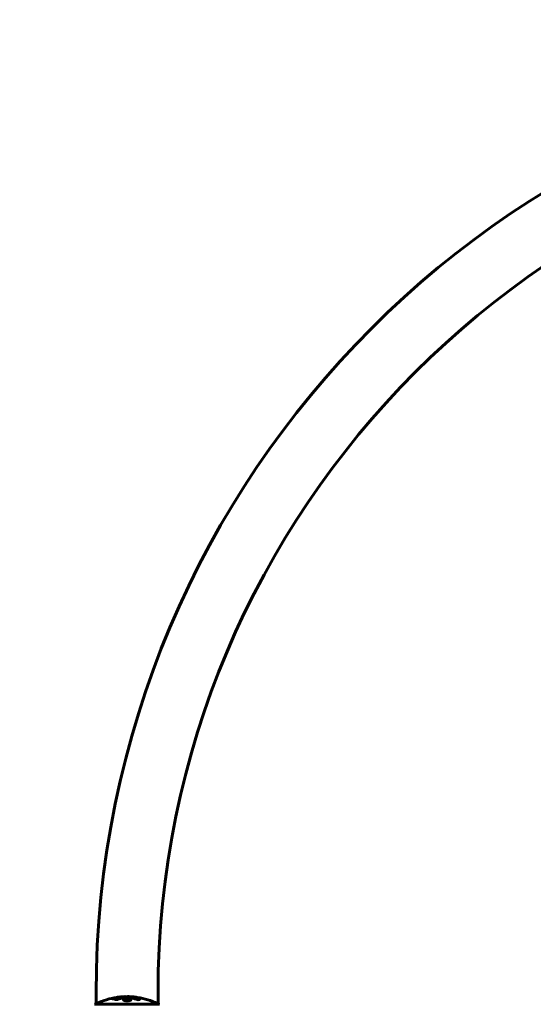
# Model space of a CAD drawing. Units: millimetres. Extents: x 9483 to 21689, y -177 to 17224.
# Drawn here: x 12902 to 13402, y 8491 to 9449 of the extents above; entities that cross this region are included whole.
import ezdxf

# ---------------------------------------------------------------- set-up
doc = ezdxf.new("R2010")
doc.units = ezdxf.units.MM
doc.header["$LTSCALE"] = 70
doc.layers.add('Widoczne (ISO)', color=7, linetype='Continuous', lineweight=60)
doc.layers.add('Wymiar (ISO)', color=116, linetype='Continuous', lineweight=18)
doc.styles.add('Tekst etykiety (ISO)', font='tahoma.ttf')
doc.dimstyles.new('Domyślne (ISO)', dxfattribs={"dimscale": 70, "dimtxt": 3.5, "dimasz": 2.5, "dimexe": 3.175, "dimexo": 0, "dimgap": 0.762, "dimtad": 1, "dimtoh": 1, "dimdec": 0, "dimrnd": 1e-08, "dimzin": 0, "dimtxsty": 'Tekst etykiety (ISO)', "dimcen": 0.09, "dimdle": 10, "dimclrd": 256, "dimclre": 256, "dimclrt": 256, "dimadec": 0, "dimazin": 0, "dimtfac": 0.714286, "dimtdec": 0, "dimtmove": 0, "dimatfit": 3, "dimfxl": 0, "dimtolj": 1, "dimtzin": 0, "dimlwd": -1, "dimlwe": -1, "dimarcsym": 0})

# ---------------------------------------------------------------- blocks, each defined once
blk = doc.blocks.new('*D3')
at = {"layer": 'Defpoints', "color": 0}
for p in [(13975.37, 11916.41), (9796.15, 2856.11), (11975.96, 2856.11)]:
    blk.add_point(p, dxfattribs=at)
at = {"layer": 'Wymiar (ISO)'}
for p, q in [((13975.37, 11916.41), (9573.9, 11916.41)), ((9796.15, 11741.41), (9796.15, 3031.11)), ((11975.96, 2856.11), (9573.9, 2856.11))]:
    blk.add_line(p, q, dxfattribs=at)
for points in [[(9766.98, 11741.41), (9825.31, 11741.41), (9796.15, 11916.41)], [(9766.98, 3031.11), (9825.31, 3031.11), (9796.15, 2856.11)]]:
    blk.add_solid(points, dxfattribs=at)
at = {"layer": 'Wymiar (ISO)', "insert": (9487.77, 7386.26), "char_height": 245, "attachment_point": 2, "rotation": 90, "style": 'Tekst etykiety (ISO)'}
blk.add_mtext('\\A1;9060', dxfattribs=at)
blk = doc.blocks.new('*D6')
at = {"layer": 'Defpoints', "color": 0}
for p in [(19110.7, 12623.98), (19110.7, 8417.56), (11901.52, 7417.56)]:
    blk.add_point(p, dxfattribs=at)
at = {"layer": 'Wymiar (ISO)'}
for p, q in [((11901.52, 7417.56), (11901.52, 12846.23)), ((19110.7, 8417.56), (19110.7, 12846.23)), ((12076.52, 12623.98), (18935.7, 12623.98))]:
    blk.add_line(p, q, dxfattribs=at)
for points in [[(12076.52, 12653.15), (12076.52, 12594.82), (11901.52, 12623.98)], [(18935.7, 12653.15), (18935.7, 12594.82), (19110.7, 12623.98)]]:
    blk.add_solid(points, dxfattribs=at)
at = {"layer": 'Wymiar (ISO)', "insert": (15506.11, 12932.53), "char_height": 245, "attachment_point": 2, "style": 'Tekst etykiety (ISO)'}
blk.add_mtext('\\A1;7209', dxfattribs=at)
blk = doc.blocks.new('*D7')
at = {"layer": 'Defpoints', "color": 0}
for p in [(17037.41, 10490.86), (21466.36, 10490.86), (13037.41, 4281.67)]:
    blk.add_point(p, dxfattribs=at)
at = {"layer": 'Wymiar (ISO)'}
for p, q in [((17037.41, 10490.86), (21688.61, 10490.86)), ((21466.36, 4456.67), (21466.36, 10315.86)), ((13037.41, 4281.67), (21688.61, 4281.67))]:
    blk.add_line(p, q, dxfattribs=at)
for points in [[(21437.19, 10315.86), (21495.53, 10315.86), (21466.36, 10490.86)], [(21437.19, 4456.67), (21495.53, 4456.67), (21466.36, 4281.67)]]:
    blk.add_solid(points, dxfattribs=at)
at = {"layer": 'Wymiar (ISO)', "insert": (21157.82, 7386.26), "char_height": 245, "attachment_point": 2, "rotation": 90, "style": 'Tekst etykiety (ISO)'}
blk.add_mtext('\\A1;6209', dxfattribs=at)

msp = doc.modelspace()

# ---------------------------------------------------------------- linework, layer by layer
at = {"layer": 'Widoczne (ISO)'}
for p, q in [((12975.96, 8501.26), (12975.96, 8490.86)), ((12992.33, 8496.19), (12992.33, 8496.01)), ((12993.53, 8496.37), (12993.53, 8496.28)), ((12993.63, 8496.46), (12993.63, 8496.42)), ((12994.33, 8496.64), (12994.33, 8496.61)), ((12994.33, 8496.55), (12994.33, 8496.42)), ((12994.33, 8496.47), (12994.33, 8496.42)), ((12994.34, 8496.6), (12994.34, 8496.42)), ((12994.74, 8496.5), (12994.74, 8496.49)), ((12995.42, 8496.76), (12995.42, 8496.58)), ((13036.26, 8501.26), (13036.26, 8490.86)), ((13037.41, 8490.86), (12974.81, 8490.86))]:
    msp.add_line(p, q, dxfattribs=at)
for centre, radius, start, end in [((13891.11, 8501.26), 915.15, 90, 180), ((13891.11, 8501.26), 854.85, 90, 180), ((13006.11, 8429.83), 68.43, 98.34213, 115.61355), ((13006.11, 8429.83), 68.43, 92.07478, 94.78447), ((13006.11, 8429.83), 68.43, 84.91526, 88.53811), ((13006.11, 8429.83), 68.43, 64.38645, 81.38297), ((12974.81, 8489.86), 1, 90, 110.81328), ((12974.81, 8489.86), 1, 90, 110.81328), ((12976.96, 8490.64), 1, 115.61355, 167.26437), ((13035.26, 8490.64), 1, 12.73563, 64.38645), ((13037.41, 8489.86), 1, 69.18672, 90), ((13037.41, 8489.86), 1, 69.18672, 90)]:
    msp.add_arc(centre, radius, start, end, dxfattribs=at)
for points, knots in [([(12993.88, 8496.19), (12993.77, 8496.17), (12993.65, 8496.15), (12993.23, 8496.08), (12992.98, 8496.05), (12992.65, 8496.02), (12992.55, 8496.02), (12992.4, 8496.01), (12992.32, 8496.01), (12992.18, 8496.02), (12992.1, 8496.03), (12991.96, 8496.07), (12991.94, 8496.1), (12991.99, 8496.18), (12992.06, 8496.22), (12992.23, 8496.31), (12992.38, 8496.36), (12992.77, 8496.49), (12992.98, 8496.54), (12993.45, 8496.65), (12993.7, 8496.7), (12994.15, 8496.78), (12994.4, 8496.82), (12994.82, 8496.87), (12995, 8496.89), (12995.26, 8496.91), (12995.34, 8496.91), (12995.52, 8496.91), (12995.59, 8496.9), (12995.71, 8496.88), (12995.78, 8496.86), (12995.8, 8496.8), (12995.78, 8496.77), (12995.64, 8496.68), (12995.53, 8496.62), (12995.26, 8496.52), (12995.1, 8496.47), (12994.71, 8496.37), (12994.5, 8496.32), (12994.29, 8496.27), (12994.17, 8496.25), (12994.03, 8496.22), (12993.88, 8496.19)], [0.03517, 0.03517, 0.03517, 0.03517, 0.059888, 0.059888, 0.123527, 0.123527, 0.18271, 0.18271, 0.250877, 0.250877, 0.324426, 0.324426, 0.427213, 0.427213, 0.544139, 0.544139, 0.683268, 0.683268, 0.814402, 0.814402, 0.975837, 0.975837, 1.11647, 1.11647, 1.200169, 1.200169, 1.255781, 1.255781, 1.339938, 1.339938, 1.493751, 1.493751, 1.604808, 1.604808, 1.702797, 1.702797, 1.776686, 1.776686, 1.843646, 1.843646, 1.843646, 1.878816, 1.878816, 1.878816, 1.878816]), ([(12993.87, 8496.25), (12993.94, 8496.26), (12994.01, 8496.28), (12994.08, 8496.29), (12994.31, 8496.34), (12994.51, 8496.39), (12994.78, 8496.46), (12994.93, 8496.5), (12995.17, 8496.59), (12995.28, 8496.64), (12995.4, 8496.71), (12995.43, 8496.75), (12995.39, 8496.8), (12995.33, 8496.81), (12995.22, 8496.83), (12995.16, 8496.83), (12995.01, 8496.83), (12994.93, 8496.83), (12994.69, 8496.81), (12994.51, 8496.79), (12994.14, 8496.74), (12993.97, 8496.71), (12993.59, 8496.64), (12993.4, 8496.6), (12993.03, 8496.51), (12992.87, 8496.46), (12992.57, 8496.36), (12992.47, 8496.31), (12992.34, 8496.23), (12992.33, 8496.2), (12992.34, 8496.15), (12992.39, 8496.13), (12992.51, 8496.12), (12992.57, 8496.11), (12992.73, 8496.11), (12992.81, 8496.12), (12993.03, 8496.13), (12993.22, 8496.15), (12993.47, 8496.19), (12993.6, 8496.2), (12993.78, 8496.24), (12993.83, 8496.24), (12993.87, 8496.25)], [0.9254387, 0.9254387, 0.9254387, 0.9254387, 0.947871, 0.947871, 0.947871, 1.0174772, 1.0174772, 1.1192055, 1.1192055, 1.1998483, 1.1998483, 1.2622756, 1.2622756, 1.3202006, 1.3202006, 1.3658674, 1.3658674, 1.4014574, 1.4014574, 1.4526936, 1.4526936, 1.4898156, 1.4898156, 1.5209317, 1.5209317, 1.5497177, 1.5497177, 1.5792216, 1.5792216, 1.6222446, 1.6222446, 1.6764173, 1.6764173, 1.708334, 1.708334, 1.7371926, 1.7371926, 1.8051055, 1.8051055, 1.85803, 1.85803, 1.8733098, 1.8733098, 1.8733098, 1.8733098]), ([(12994.74, 8496.78), (12994.74, 8496.78), (12994.74, 8496.78), (12994.74, 8496.72), (12994.74, 8496.68), (12994.74, 8496.6), (12994.74, 8496.57), (12994.74, 8496.52), (12994.75, 8496.52), (12994.74, 8496.51), (12994.74, 8496.5), (12994.74, 8496.5), (12994.74, 8496.5), (12994.75, 8496.5), (12994.75, 8496.49), (12994.75, 8496.49), (12994.75, 8496.49), (12994.75, 8496.49), (12994.74, 8496.49), (12994.74, 8496.49), (12994.74, 8496.49), (12994.74, 8496.49), (12994.74, 8496.49), (12994.74, 8496.49), (12994.74, 8496.49), (12994.72, 8496.49), (12994.7, 8496.49), (12994.54, 8496.46), (12994.39, 8496.43), (12994.07, 8496.37), (12993.99, 8496.36), (12993.76, 8496.32), (12993.63, 8496.29), (12993.46, 8496.27), (12993.38, 8496.26), (12993.29, 8496.25), (12993.26, 8496.25), (12993.21, 8496.25), (12993.19, 8496.25), (12993.15, 8496.25), (12993.13, 8496.25), (12993.09, 8496.27), (12993.09, 8496.28), (12993.1, 8496.29), (12993.11, 8496.31), (12993.18, 8496.34), (12993.22, 8496.36), (12993.29, 8496.38), (12993.31, 8496.39), (12993.38, 8496.41), (12993.43, 8496.42), (12993.54, 8496.45), (12993.57, 8496.45), (12993.61, 8496.46), (12993.62, 8496.46), (12993.63, 8496.46), (12993.63, 8496.46), (12993.63, 8496.46), (12993.63, 8496.46), (12993.63, 8496.46), (12993.63, 8496.46), (12993.63, 8496.46), (12993.63, 8496.46), (12993.63, 8496.46), (12993.63, 8496.46), (12993.63, 8496.46), (12993.63, 8496.46), (12993.63, 8496.46), (12993.63, 8496.46), (12993.63, 8496.46), (12993.63, 8496.46), (12993.63, 8496.46), (12993.63, 8496.46), (12993.62, 8496.46), (12993.62, 8496.46), (12993.59, 8496.46), (12993.58, 8496.46), (12993.55, 8496.45), (12993.54, 8496.45), (12993.53, 8496.45), (12993.52, 8496.45), (12993.49, 8496.45), (12993.47, 8496.45), (12993.43, 8496.45), (12993.39, 8496.44), (12993.3, 8496.45), (12993.23, 8496.45), (12993.12, 8496.45), (12993.06, 8496.46), (12992.98, 8496.46), (12992.98, 8496.46), (12992.97, 8496.46), (12992.97, 8496.46), (12992.97, 8496.46), (12992.97, 8496.46), (12992.97, 8496.46), (12992.97, 8496.46), (12992.97, 8496.46), (12992.97, 8496.46), (12992.97, 8496.46), (12992.97, 8496.46), (12992.98, 8496.46), (12992.98, 8496.46), (12992.98, 8496.46), (12992.98, 8496.46), (12993, 8496.46), (12993.01, 8496.46), (12993.11, 8496.48), (12993.16, 8496.49), (12993.27, 8496.52), (12993.32, 8496.52), (12993.4, 8496.54), (12993.41, 8496.54), (12993.44, 8496.55), (12993.45, 8496.55), (12993.46, 8496.55), (12993.47, 8496.55), (12993.47, 8496.55), (12993.47, 8496.55), (12993.48, 8496.55), (12993.48, 8496.55), (12993.48, 8496.55), (12993.48, 8496.55), (12993.49, 8496.55), (12993.49, 8496.55), (12993.51, 8496.55), (12993.53, 8496.55), (12993.63, 8496.55), (12993.72, 8496.54), (12993.85, 8496.54), (12993.88, 8496.54), (12993.93, 8496.54), (12993.96, 8496.54), (12994.05, 8496.55), (12994.1, 8496.56), (12994.17, 8496.57), (12994.2, 8496.58), (12994.23, 8496.58), (12994.24, 8496.58), (12994.27, 8496.59), (12994.3, 8496.59), (12994.32, 8496.6), (12994.33, 8496.6), (12994.33, 8496.6), (12994.33, 8496.6), (12994.34, 8496.6), (12994.34, 8496.6), (12994.34, 8496.6), (12994.34, 8496.6), (12994.34, 8496.61), (12994.34, 8496.61), (12994.33, 8496.61), (12994.32, 8496.61), (12994.32, 8496.62), (12994.33, 8496.63), (12994.34, 8496.65), (12994.32, 8496.66), (12994.33, 8496.69), (12994.34, 8496.69), (12994.33, 8496.7), (12994.32, 8496.7), (12994.32, 8496.7), (12994.32, 8496.71), (12994.32, 8496.71), (12994.32, 8496.71), (12994.32, 8496.71), (12994.33, 8496.71), (12994.33, 8496.71), (12994.33, 8496.71), (12994.34, 8496.71), (12994.35, 8496.71), (12994.36, 8496.72), (12994.37, 8496.72), (12994.41, 8496.72), (12994.43, 8496.73), (12994.5, 8496.74), (12994.54, 8496.75), (12994.61, 8496.76), (12994.63, 8496.76), (12994.66, 8496.77), (12994.68, 8496.77), (12994.71, 8496.78), (12994.72, 8496.78), (12994.73, 8496.78), (12994.73, 8496.78), (12994.74, 8496.78), (12994.74, 8496.78), (12994.74, 8496.78), (12994.74, 8496.78), (12994.74, 8496.78), (12994.74, 8496.78), (12994.74, 8496.78), (12994.74, 8496.78), (12994.74, 8496.78), (12994.74, 8496.78), (12994.74, 8496.78), (12994.74, 8496.78), (12994.74, 8496.78), (12994.74, 8496.78)], [0.0003158, 0.0003158, 0.0003158, 0.0003158, 0.0009228, 0.0009228, 0.0078002, 0.0078002, 0.0113641, 0.0113641, 0.0144553, 0.0144553, 0.0154924, 0.0154924, 0.0158106, 0.0158106, 0.01604, 0.01604, 0.0161196, 0.0161196, 0.0161728, 0.0161728, 0.0162297, 0.0162297, 0.0163179, 0.0163179, 0.0164995, 0.0164995, 0.0179761, 0.0179761, 0.0317571, 0.0317571, 0.0469121, 0.0469121, 0.0670579, 0.0670579, 0.0751776, 0.0751776, 0.0783364, 0.0783364, 0.0816966, 0.0816966, 0.0864394, 0.0864394, 0.0933212, 0.0933212, 0.1011584, 0.1011584, 0.1075505, 0.1075505, 0.1114757, 0.1114757, 0.1162384, 0.1162384, 0.127389, 0.127389, 0.1295035, 0.1295035, 0.130341, 0.130341, 0.1307724, 0.1307724, 0.13096, 0.13096, 0.1311043, 0.1311043, 0.1312669, 0.1312669, 0.1314464, 0.1314464, 0.1317323, 0.1317323, 0.1323483, 0.1323483, 0.1332728, 0.1332728, 0.1356957, 0.1356957, 0.1434337, 0.1434337, 0.1515014, 0.1515014, 0.1523182, 0.1523182, 0.1555976, 0.1555976, 0.158326, 0.158326, 0.1600835, 0.1600835, 0.1633678, 0.1633678, 0.1633847, 0.1633847, 0.1634254, 0.1634254, 0.1634429, 0.1634429, 0.1634595, 0.1634595, 0.1634743, 0.1634743, 0.1634933, 0.1634933, 0.1635276, 0.1635276, 0.1636076, 0.1636076, 0.1638409, 0.1638409, 0.1651304, 0.1651304, 0.1668273, 0.1668273, 0.1672408, 0.1672408, 0.1675562, 0.1675562, 0.1677114, 0.1677114, 0.1678174, 0.1678174, 0.1679041, 0.1679041, 0.1680312, 0.1680312, 0.1681651, 0.1681651, 0.1690783, 0.1690783, 0.1728431, 0.1728431, 0.1743153, 0.1743153, 0.175152, 0.175152, 0.1761573, 0.1761573, 0.1775082, 0.1775082, 0.1784881, 0.1784881, 0.1803058, 0.1803058, 0.1807595, 0.1807595, 0.1810605, 0.1810605, 0.1813002, 0.1813002, 0.1816353, 0.1816353, 0.1823218, 0.1823218, 0.1837908, 0.1837908, 0.1850138, 0.1850138, 0.1873871, 0.1873871, 0.1885241, 0.1885241, 0.1893408, 0.1893408, 0.1895995, 0.1895995, 0.1897632, 0.1897632, 0.1898951, 0.1898951, 0.1900639, 0.1900639, 0.1904155, 0.1904155, 0.1910197, 0.1910197, 0.192792, 0.192792, 0.1948274, 0.1948274, 0.1968773, 0.1968773, 0.1992115, 0.1992115, 0.2000644, 0.2000644, 0.2012301, 0.2012301, 0.2014948, 0.2014948, 0.2016403, 0.2016403, 0.2016853, 0.2016853, 0.2016853, 0.2018047, 0.2018047, 0.201987, 0.201987, 0.2020011, 0.2020011, 0.2020011, 0.2020011]), ([(12994.33, 8496.55), (12994.33, 8496.55), (12994.33, 8496.55), (12994.19, 8496.53), (12994.02, 8496.5), (12993.84, 8496.46), (12993.78, 8496.45), (12993.7, 8496.44), (12993.67, 8496.43), (12993.61, 8496.41), (12993.59, 8496.4), (12993.55, 8496.39), (12993.54, 8496.38), (12993.53, 8496.37), (12993.53, 8496.36), (12993.55, 8496.36), (12993.56, 8496.35), (12993.6, 8496.35), (12993.63, 8496.35), (12993.67, 8496.36), (12993.7, 8496.36), (12993.74, 8496.37), (12993.77, 8496.37), (12993.92, 8496.4), (12994.03, 8496.42), (12994.18, 8496.44), (12994.22, 8496.45), (12994.26, 8496.46), (12994.26, 8496.46), (12994.29, 8496.46), (12994.3, 8496.47), (12994.32, 8496.47), (12994.32, 8496.47), (12994.32, 8496.47), (12994.33, 8496.47), (12994.33, 8496.47), (12994.33, 8496.47), (12994.33, 8496.47), (12994.33, 8496.47), (12994.33, 8496.47), (12994.33, 8496.47), (12994.33, 8496.47), (12994.33, 8496.47), (12994.33, 8496.47), (12994.33, 8496.47), (12994.33, 8496.48), (12994.33, 8496.48), (12994.33, 8496.48), (12994.33, 8496.52), (12994.33, 8496.53), (12994.33, 8496.54), (12994.33, 8496.54), (12994.33, 8496.55), (12994.33, 8496.55), (12994.33, 8496.55), (12994.33, 8496.55), (12994.33, 8496.55), (12994.33, 8496.55), (12994.33, 8496.55), (12994.33, 8496.55), (12994.33, 8496.55), (12994.33, 8496.55), (12994.33, 8496.55), (12994.33, 8496.55), (12994.33, 8496.55), (12994.33, 8496.55), (12994.33, 8496.55), (12994.33, 8496.55), (12994.33, 8496.55), (12994.33, 8496.55), (12994.33, 8496.55)], [0.000153, 0.000153, 0.000153, 0.000153, 0.0001786, 0.0001786, 0.0181382, 0.0181382, 0.0245895, 0.0245895, 0.0319884, 0.0319884, 0.0405092, 0.0405092, 0.0520304, 0.0520304, 0.0698725, 0.0698725, 0.0897991, 0.0897991, 0.1251042, 0.1251042, 0.1849096, 0.1849096, 0.1964252, 0.1964252, 0.2107813, 0.2107813, 0.2237937, 0.2237937, 0.2309991, 0.2309991, 0.2420109, 0.2420109, 0.2438813, 0.2438813, 0.2451244, 0.2451244, 0.2458092, 0.2458092, 0.2463899, 0.2463899, 0.2468448, 0.2468448, 0.2475109, 0.2475109, 0.2489434, 0.2489434, 0.2525509, 0.2525509, 0.258397, 0.258397, 0.2600922, 0.2600922, 0.2630858, 0.2630858, 0.2636834, 0.2636834, 0.2642819, 0.2642819, 0.2645454, 0.2645454, 0.2646343, 0.2646343, 0.2646824, 0.2646824, 0.2646824, 0.2647357, 0.2647357, 0.2647959, 0.2647959, 0.2648354, 0.2648354, 0.2648354, 0.2648354]), ([(12993.9, 8495.73), (12993.9, 8495.73), (12993.9, 8495.73), (12995.25, 8496.29), (12996.91, 8496.77), (13000.2, 8497.37), (13001.69, 8497.55), (13003.8, 8497.69), (13004.34, 8497.71), (13005.23, 8497.74), (13005.58, 8497.74), (13006.25, 8497.75), (13006.57, 8497.74), (13007.33, 8497.73), (13007.76, 8497.72), (13009.08, 8497.66), (13009.97, 8497.59), (13011.7, 8497.4), (13012.86, 8497.24), (13015.12, 8496.77), (13015.89, 8496.56), (13016.77, 8496.3), (13017.09, 8496.2), (13017.63, 8496.01), (13017.87, 8495.92), (13018.24, 8495.77), (13018.3, 8495.74), (13018.44, 8495.68), (13018.47, 8495.67), (13018.49, 8495.66), (13018.5, 8495.66), (13018.51, 8495.65), (13018.52, 8495.65), (13018.52, 8495.65), (13018.52, 8495.65), (13018.52, 8495.64), (13018.52, 8495.64), (13018.51, 8495.64), (13018.5, 8495.64), (13018.49, 8495.64), (13018.47, 8495.64), (13018.4, 8495.63), (13018.37, 8495.62), (13018.17, 8495.57), (13018.04, 8495.57), (13017.52, 8495.43), (13017.39, 8495.39), (13017.07, 8495.33), (13016.95, 8495.32), (13016.7, 8495.25), (13016.66, 8495.21), (13016.62, 8495.18), (13016.61, 8495.18), (13016.59, 8495.17), (13016.59, 8495.17), (13016.57, 8495.17), (13016.57, 8495.17), (13016.57, 8495.17), (13016.57, 8495.17), (13016.56, 8495.17), (13016.56, 8495.17), (13016.56, 8495.17), (13016.56, 8495.17), (13016.55, 8495.17), (13016.55, 8495.17), (13016.55, 8495.17), (13016.54, 8495.17), (13016.53, 8495.17), (13016.53, 8495.17), (13016.52, 8495.18), (13016.51, 8495.18), (13016.48, 8495.19), (13016.46, 8495.2), (13016.24, 8495.3), (13016.16, 8495.36), (13015.31, 8495.76), (13014.5, 8496.03), (13012.94, 8496.47), (13011.66, 8496.77), (13009.15, 8497.06), (13008.44, 8497.11), (13007.38, 8497.16), (13007.05, 8497.17), (13006.47, 8497.18), (13006.22, 8497.18), (13005.7, 8497.18), (13005.43, 8497.18), (13004.75, 8497.16), (13004.33, 8497.14), (13002.97, 8497.05), (13002.16, 8496.96), (13000.25, 8496.68), (12999.17, 8496.44), (12998.5, 8496.25), (12997.33, 8495.93), (12997.03, 8495.74), (12996.35, 8495.49), (12996.27, 8495.47), (12996.1, 8495.39), (12996.04, 8495.34), (12995.99, 8495.31), (12995.97, 8495.29), (12995.95, 8495.28), (12995.94, 8495.27), (12995.93, 8495.27), (12995.92, 8495.26), (12995.91, 8495.26), (12995.91, 8495.26), (12995.91, 8495.26), (12995.9, 8495.26), (12995.9, 8495.25), (12995.89, 8495.25), (12995.89, 8495.25), (12995.89, 8495.25), (12995.89, 8495.25), (12995.89, 8495.25), (12995.88, 8495.25), (12995.88, 8495.25), (12995.88, 8495.25), (12995.88, 8495.25), (12995.88, 8495.25), (12995.88, 8495.25), (12995.87, 8495.25), (12995.87, 8495.25), (12995.86, 8495.26), (12995.86, 8495.26), (12995.76, 8495.29), (12995.61, 8495.33), (12995.16, 8495.46), (12995, 8495.5), (12994.52, 8495.6), (12994.29, 8495.63), (12994.11, 8495.69), (12994.1, 8495.7), (12994.03, 8495.71), (12994.01, 8495.72), (12993.98, 8495.72), (12993.97, 8495.72), (12993.95, 8495.72), (12993.94, 8495.72), (12993.92, 8495.72), (12993.92, 8495.72), (12993.9, 8495.72), (12993.9, 8495.72), (12993.89, 8495.72), (12993.89, 8495.72), (12993.89, 8495.72), (12993.89, 8495.72), (12993.89, 8495.73), (12993.89, 8495.73), (12993.9, 8495.73), (12993.9, 8495.73), (12993.9, 8495.73)], [1.550053, 1.550053, 1.550053, 1.550053, 1.554927, 1.554927, 3.582662, 3.582662, 5.020836, 5.020836, 5.494911, 5.494911, 5.785278, 5.785278, 6.046356, 6.046356, 6.380431, 6.380431, 7.048375, 7.048375, 7.695694, 7.695694, 8.13367, 8.13367, 8.379756, 8.379756, 8.571324, 8.571324, 8.692566, 8.692566, 8.751433, 8.751433, 8.771919, 8.771919, 8.785911, 8.785911, 8.794965, 8.794965, 8.807208, 8.807208, 8.832194, 8.832194, 8.853922, 8.853922, 8.928845, 8.928845, 9.13158, 9.13158, 9.203479, 9.203479, 9.29044, 9.29044, 9.379579, 9.379579, 9.394239, 9.394239, 9.406798, 9.406798, 9.40982, 9.40982, 9.411393, 9.411393, 9.412538, 9.412538, 9.413951, 9.413951, 9.416417, 9.416417, 9.419133, 9.419133, 9.422197, 9.422197, 9.426989, 9.426989, 9.440756, 9.440756, 9.579448, 9.579448, 9.875519, 9.875519, 10.245186, 10.245186, 10.382811, 10.382811, 10.442767, 10.442767, 10.486114, 10.486114, 10.530797, 10.530797, 10.598473, 10.598473, 10.746704, 10.746704, 11.001521, 11.001521, 11.001521, 11.44171, 11.44171, 11.496908, 11.496908, 11.562717, 11.562717, 11.585995, 11.585995, 11.596716, 11.596716, 11.60235, 11.60235, 11.604883, 11.604883, 11.606581, 11.606581, 11.607977, 11.607977, 11.60886, 11.60886, 11.609382, 11.609382, 11.609836, 11.609836, 11.610402, 11.610402, 11.611553, 11.611553, 11.613587, 11.613587, 11.618733, 11.618733, 11.769594, 11.769594, 12.024348, 12.024348, 12.353295, 12.353295, 12.453308, 12.453308, 12.48891, 12.48891, 12.500731, 12.500731, 12.516544, 12.516544, 12.526612, 12.526612, 12.537107, 12.537107, 12.543051, 12.543051, 12.546982, 12.546982, 12.550918, 12.550918, 12.551574, 12.551574, 12.551574, 12.551574]), ([(12994.77, 8495.55), (12994.8, 8495.56), (12994.84, 8495.57), (12995.56, 8495.83), (12996.3, 8496.05), (12998.77, 8496.66), (13000.64, 8496.95), (13004.61, 8497.26), (13006.66, 8497.28), (13010.03, 8497.09), (13012.13, 8496.9), (13015.65, 8496.14), (13016.82, 8495.79), (13017.68, 8495.47)], [-23.177902, -23.177902, -23.177902, -23.177902, -23.113788, -23.113788, -21.704645, -21.704645, -18.629355, -18.629355, -15.488076, -15.488076, -13.226342, -13.226342, -11.959311, -11.959311, -11.959311, -11.959311]), ([(12997.74, 8497.69), (12997.55, 8497.68), (12997.33, 8497.67), (12996.92, 8497.63), (12996.74, 8497.61), (12996.47, 8497.58), (12996.42, 8497.57), (12996.33, 8497.56), (12996.3, 8497.56), (12996.21, 8497.54), (12996.19, 8497.54), (12996.19, 8497.54), (12996.18, 8497.54), (12996.18, 8497.54), (12996.18, 8497.54), (12996.18, 8497.54), (12996.18, 8497.54), (12996.19, 8497.54), (12996.21, 8497.54), (12996.25, 8497.55), (12996.28, 8497.55), (12996.46, 8497.58), (12996.55, 8497.59), (12996.87, 8497.63), (12996.9, 8497.63), (12997.35, 8497.68), (12997.56, 8497.7), (12997.79, 8497.71), (12997.83, 8497.71), (12997.9, 8497.71), (12997.93, 8497.71), (12997.97, 8497.71), (12997.98, 8497.71), (12997.99, 8497.71)], [3.720752, 3.720752, 3.720752, 3.720752, 3.903434, 3.903434, 4.044245, 4.044245, 4.102655, 4.102655, 4.13375, 4.13375, 4.203295, 4.203295, 4.246046, 4.246046, 4.278865, 4.278865, 4.322236, 4.322236, 4.422612, 4.422612, 4.584853, 4.584853, 5.298707, 5.298707, 5.877225, 5.877225, 6.307246, 6.307246, 6.434146, 6.434146, 6.534715, 6.534715, 6.58694, 6.58694, 6.58694, 6.58694]), ([(13007.86, 8498.24), (13007.8, 8498.24), (13007.74, 8498.25), (13007.48, 8498.25), (13007.28, 8498.25), (13006.77, 8498.24), (13006.55, 8498.23), (13005.91, 8498.19), (13005.54, 8498.16), (13004.57, 8498.1), (13004.09, 8498.07), (13002.89, 8498), (13002.22, 8497.96), (13001.17, 8497.9), (13000.48, 8497.86), (12999.17, 8497.78), (12998.66, 8497.75), (12998.14, 8497.72), (12998.04, 8497.71), (12997.88, 8497.7), (12997.81, 8497.7), (12997.74, 8497.69)], [12.681227, 12.681227, 12.681227, 12.681227, 12.717456, 12.717456, 12.850458, 12.850458, 13.059421, 13.059421, 13.461766, 13.461766, 13.779281, 13.779281, 14.236446, 14.236446, 14.651574, 14.651574, 14.976685, 14.976685, 15.060244, 15.060244, 15.126129, 15.126129, 15.126129, 15.126129]), ([(12998.3, 8497.73), (12998.33, 8497.73), (12998.36, 8497.74), (12998.45, 8497.75), (12998.5, 8497.76), (12998.6, 8497.78), (12998.64, 8497.78), (12998.9, 8497.84), (12999.31, 8497.9), (12999.94, 8497.98), (13000.17, 8498.01), (13000.6, 8498.04), (13000.67, 8498.05), (13000.88, 8498.06), (13000.97, 8498.07), (13001.32, 8498.09), (13001.47, 8498.09), (13001.82, 8498.11), (13001.99, 8498.12), (13002.29, 8498.14), (13002.46, 8498.15), (13002.71, 8498.17), (13002.86, 8498.18), (13003.09, 8498.19), (13003.16, 8498.2), (13003.5, 8498.22), (13003.74, 8498.23), (13004.23, 8498.23), (13004.43, 8498.23), (13004.88, 8498.22), (13005.14, 8498.21), (13005.48, 8498.19), (13005.58, 8498.18), (13005.68, 8498.17)], [6.860566, 6.860566, 6.860566, 6.860566, 6.884209, 6.884209, 6.935515, 6.935515, 7.014801, 7.014801, 7.466106, 7.466106, 7.893545, 7.893545, 7.979034, 7.979034, 8.159221, 8.159221, 8.269951, 8.269951, 8.400472, 8.400472, 8.569548, 8.569548, 8.675747, 8.675747, 8.741623, 8.741623, 8.803796, 8.803796, 8.848721, 8.848721, 8.906099, 8.906099, 8.928816, 8.928816, 8.928816, 8.928816]), ([(13002.51, 8495.3), (13002.51, 8495.32), (13002.51, 8495.33), (13002.53, 8495.49), (13002.65, 8495.64), (13003.08, 8495.91), (13003.37, 8496.02), (13004.08, 8496.21), (13004.49, 8496.28), (13005.19, 8496.36), (13005.45, 8496.38), (13005.93, 8496.4), (13006.13, 8496.4), (13006.56, 8496.39), (13006.78, 8496.38), (13007.38, 8496.35), (13007.73, 8496.3), (13008.41, 8496.19), (13008.73, 8496.11), (13009.29, 8495.92), (13009.51, 8495.81), (13009.84, 8495.55), (13009.92, 8495.41), (13009.9, 8495.13), (13009.81, 8494.98), (13009.37, 8494.7), (13009.08, 8494.58), (13008.38, 8494.38), (13007.98, 8494.3), (13007.28, 8494.22), (13007.01, 8494.2), (13006.54, 8494.18), (13006.34, 8494.18), (13005.93, 8494.18), (13005.72, 8494.19), (13005.17, 8494.22), (13004.85, 8494.26), (13004.19, 8494.36), (13003.87, 8494.43), (13003.39, 8494.58), (13003.21, 8494.64), (13002.93, 8494.78), (13002.82, 8494.85), (13002.73, 8494.92), (13002.55, 8495.07), (13002.51, 8495.2), (13002.51, 8495.3)], [0.159159, 0.159159, 0.159159, 0.159159, 0.180111, 0.180111, 0.432887, 0.432887, 0.66828, 0.66828, 0.889618, 0.889618, 1.015058, 1.015058, 1.108024, 1.108024, 1.208211, 1.208211, 1.376536, 1.376536, 1.554821, 1.554821, 1.748254, 1.748254, 1.955654, 1.955654, 2.151012, 2.151012, 2.317406, 2.317406, 2.471692, 2.471692, 2.561266, 2.561266, 2.625626, 2.625626, 2.692428, 2.692428, 2.798364, 2.798364, 2.921705, 2.921705, 3.009026, 3.009026, 3.087627, 3.087627, 3.087627, 3.246786, 3.246786, 3.246786, 3.246786]), ([(13016.36, 8497.49), (13016.28, 8497.51), (13016.2, 8497.52), (13015.84, 8497.57), (13015.58, 8497.59), (13014.78, 8497.67), (13014.49, 8497.67), (13013.51, 8497.74), (13013.23, 8497.76), (13012.84, 8497.78), (13012.71, 8497.79), (13012, 8497.83), (13011.58, 8497.86), (13010.91, 8497.9), (13010.69, 8497.92), (13009.81, 8497.98), (13009.09, 8498.03), (13008.12, 8498.09), (13007.6, 8498.12), (13007.17, 8498.15), (13007.07, 8498.16), (13006.99, 8498.16), (13006.98, 8498.17), (13006.97, 8498.17), (13006.97, 8498.17), (13007, 8498.18), (13007.05, 8498.19), (13007.27, 8498.2), (13007.58, 8498.21), (13008.36, 8498.22), (13008.55, 8498.22), (13008.79, 8498.21), (13008.82, 8498.21), (13008.86, 8498.21), (13008.87, 8498.21), (13008.88, 8498.21), (13008.89, 8498.21), (13008.9, 8498.21), (13008.91, 8498.21), (13008.92, 8498.21), (13008.92, 8498.21), (13008.94, 8498.21), (13008.94, 8498.21), (13008.97, 8498.2), (13008.99, 8498.2), (13009.12, 8498.2), (13009.25, 8498.19), (13009.51, 8498.17), (13009.63, 8498.17), (13009.88, 8498.15), (13009.99, 8498.14), (13010.29, 8498.12), (13010.45, 8498.11), (13010.76, 8498.09), (13010.97, 8498.08), (13011.37, 8498.05), (13011.49, 8498.05), (13011.63, 8498.04), (13011.69, 8498.03), (13012.13, 8498), (13012.61, 8497.96), (13013.21, 8497.87), (13013.45, 8497.83), (13013.85, 8497.76), (13014.02, 8497.73), (13014.18, 8497.7)], [1.914686, 1.914686, 1.914686, 1.914686, 1.965538, 1.965538, 2.132306, 2.132306, 2.520461, 2.520461, 2.650498, 2.650498, 2.712235, 2.712235, 2.985498, 2.985498, 3.118451, 3.118451, 3.52075, 3.52075, 3.794393, 3.794393, 3.840632, 3.840632, 3.860168, 3.860168, 3.879001, 3.879001, 3.910522, 3.910522, 4.008712, 4.008712, 4.141449, 4.141449, 4.181618, 4.181618, 4.194441, 4.194441, 4.201587, 4.201587, 4.207543, 4.207543, 4.214479, 4.214479, 4.225532, 4.225532, 4.247087, 4.247087, 4.326597, 4.326597, 4.394184, 4.394184, 4.438525, 4.438525, 4.490981, 4.490981, 4.591124, 4.591124, 4.705512, 4.705512, 4.811076, 4.811076, 5.155842, 5.155842, 5.391676, 5.391676, 5.553776, 5.553776, 5.553776, 5.553776]), ([(13002.61, 8495.04), (13002.68, 8495.13), (13002.79, 8495.22), (13003.17, 8495.43), (13003.47, 8495.54), (13004.2, 8495.72), (13004.61, 8495.79), (13005.49, 8495.87), (13005.95, 8495.89), (13006.89, 8495.87), (13007.34, 8495.84), (13008.21, 8495.72), (13008.61, 8495.63), (13009.27, 8495.41), (13009.53, 8495.28), (13009.74, 8495.11), (13009.78, 8495.07), (13009.81, 8495.03)], [-2.046396, -2.046396, -2.046396, -2.046396, -1.942524, -1.942524, -1.787567, -1.787567, -1.643489, -1.643489, -1.501671, -1.501671, -1.361491, -1.361491, -1.215482, -1.215482, -1.066558, -1.066558, -1.027271, -1.027271, -1.027271, -1.027271])]:
    msp.add_open_spline(points, degree=3, knots=knots, dxfattribs=at)

# ---------------------------------------------------------------- dimensions: what is measured, and where the dimension line sits
at = {"layer": 'Wymiar (ISO)'}
dim = msp.add_linear_dim(base=(19110.7, 12623.98), p1=(11901.52, 7417.56), p2=(19110.7, 8417.56), dimstyle='Domyślne (ISO)', override={"dimtoh": 0, "dimdec": 0, "dimtp": 0, "dimtm": 0, "dimtdec": 0, "dimtofl": 0, "dimatfit": 1}, dxfattribs=at)
dim.commit()
dim.dimension.update_dxf_attribs({"geometry": '*D6', "text_midpoint": (15506.11, 12623.98), "dimtype": 160})
for base, p1, p2, angle, picture, middle in [((9796.15, 2856.11), (13975.37, 11916.41), (11975.96, 2856.11), 270, '*D3', (9796.15, 7386.26)), ((21466.36, 10490.86), (13037.41, 4281.67), (17037.41, 10490.86), 90, '*D7', (21466.36, 7386.26))]:
    dim = msp.add_linear_dim(base=base, p1=p1, p2=p2, angle=angle, dimstyle='Domyślne (ISO)', override={"dimtoh": 0, "dimdec": 0, "dimtp": 0, "dimtm": 0, "dimtdec": 0, "dimtofl": 0, "dimatfit": 1}, dxfattribs=at)
    dim.commit()
    dim.dimension.update_dxf_attribs({"geometry": picture, "text_midpoint": middle, "dimtype": 160})

doc.saveas('drawing.dxf')
